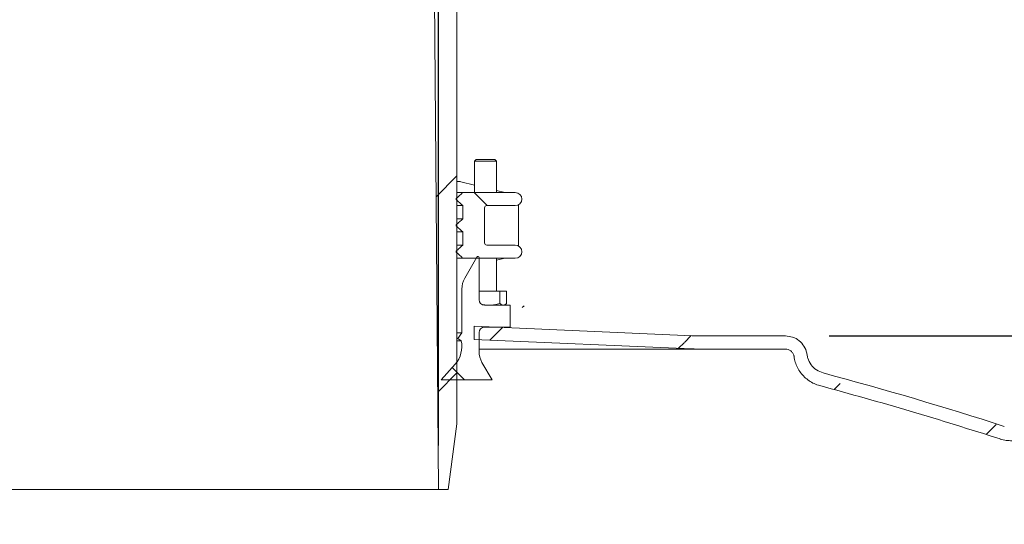
# Model space of a CAD drawing. Units: millimetres. Extents: x 249 to 5587, y 426 to 3852.
# Drawn here: x 1911 to 2360, y 2670 to 2900 of the extents above; entities that cross this region are included whole.
import ezdxf

# ---------------------------------------------------------------- set-up
doc = ezdxf.new("R2010")
doc.units = ezdxf.units.MM
doc.header["$LTSCALE"] = 20
doc.linetypes.add('SLD-Durchgehend', pattern=[0])
doc.layers.add('MAßLINIE_MAßZEICHNUNGEN', color=7, linetype='SLD-Durchgehend')
doc.styles.add('SLDTEXTSTYLE0', font='Opinion Pro')
doc.dimstyles.new('SLDDIMSTYLE0', dxfattribs={"dimtxt": 105.833333, "dimasz": 70, "dimexe": 0, "dimexo": 0.0625, "dimgap": 26.458333, "dimtad": 0, "dimdec": 0, "dimrnd": 1e-09, "dimzin": 12, "dimdsep": 46, "dimtxsty": 'SLDTEXTSTYLE0', "dimsah": 1, "dimcen": 0.09, "dimadec": 0, "dimazin": 3, "dimtfac": 1, "dimtdec": 0, "dimtofl": 0, "dimtmove": 0, "dimatfit": 3, "dimfxl": 1, "dimfrac": 2, "dimtolj": 1, "dimtzin": 12, "dimarcsym": 0})
doc.dimstyles.new('SLDDIMSTYLE1', dxfattribs={"dimtxt": 105.833333, "dimasz": 70, "dimexe": 0, "dimexo": 0.0625, "dimgap": 26.458333, "dimtad": 0, "dimdec": 0, "dimrnd": 1e-09, "dimzin": 12, "dimdsep": 46, "dimtxsty": 'SLDTEXTSTYLE0', "dimsah": 1, "dimcen": 0.09, "dimadec": 0, "dimazin": 3, "dimtfac": 1, "dimtdec": 0, "dimtmove": 0, "dimatfit": 0, "dimfxl": 1, "dimfrac": 2, "dimtolj": 1, "dimtzin": 12, "dimarcsym": 0})

# ---------------------------------------------------------------- blocks, each defined once
blk = doc.blocks.new('_D_2')
at = {"layer": 'MAßLINIE_MAßZEICHNUNGEN', "color": 7}
for p, q in [((1487.86, 2705.68), (1487.86, 3566.18)), ((2101.86, 2705.68), (2101.86, 3566.18)), ((1487.86, 3546.18), (1608.64, 3546.18)), ((2101.86, 3546.18), (1981.08, 3546.18))]:
    blk.add_line(p, q, dxfattribs=at)
for points in [[(1487.86, 3546.18), (1557.86, 3516.18), (1557.86, 3576.18)], [(2101.86, 3546.18), (2031.86, 3576.18), (2031.86, 3516.18)]]:
    blk.add_solid(points, dxfattribs=at)
at = {"layer": 'MAßLINIE_MAßZEICHNUNGEN', "color": 7, "char_height": 105.833, "attachment_point": 1, "style": 'SLDTEXTSTYLE0'}
for s, insert in [('%%c', (1608.64, 3607.53)), ('614', (1760.2, 3607.53))]:
    blk.add_mtext(s, dxfattribs=dict(at, insert=insert))
blk = doc.blocks.new('_D_4')
at = {"layer": 'MAßLINIE_MAßZEICHNUNGEN', "color": 7}
for p, q in [((2280.06, 2755.73), (3217.86, 2755.73)), ((3197.86, 2755.73), (3197.86, 1760.27)), ((3197.86, 425.73), (3197.86, 1437.68)), ((2310.29, 425.73), (3217.86, 425.73))]:
    blk.add_line(p, q, dxfattribs=at)
for points in [[(3197.86, 2755.73), (3167.86, 2685.73), (3227.86, 2685.73)], [(3197.86, 425.73), (3227.86, 495.73), (3167.86, 495.73)]]:
    blk.add_solid(points, dxfattribs=at)
at = {"layer": 'MAßLINIE_MAßZEICHNUNGEN', "color": 7, "insert": (3136.52, 1437.68), "char_height": 105.833, "attachment_point": 1, "rotation": 90, "style": 'SLDTEXTSTYLE0'}
blk.add_mtext('2330', dxfattribs=at)

msp = doc.modelspace()

# ---------------------------------------------------------------- hatches: boundary and pattern name
at = {"linetype": 'SLD-Durchgehend', "lineweight": 18}
h = msp.add_hatch(dxfattribs=at)
h.set_pattern_fill('ANSI31', scale=20, angle=3e-322, style=0)
edge = h.paths.add_edge_path(flags=0)
edge.add_arc((2171.41, 3343.68), 1, 90, 170)
edge.add_line((2170.42, 3343.86), (2170.01, 3341.51))
edge.add_arc((2169.02, 3341.68), 1, 270, 350, ccw=False)
edge.add_line((2169.02, 3340.68), (2163.7, 3340.68))
edge.add_arc((2163.7, 3341.68), 1, 190, 270, ccw=False)
edge.add_line((2162.72, 3341.51), (2162.3, 3343.86))
edge.add_arc((2161.32, 3343.68), 1, 10, 90)
edge.add_line((2161.32, 3344.68), (2136.41, 3344.68))
edge.add_arc((2136.41, 3343.68), 1, 90, 170)
edge.add_line((2135.42, 3343.86), (2135.01, 3341.51))
edge.add_arc((2134.02, 3341.68), 1, 270, 350, ccw=False)
edge.add_line((2134.02, 3340.68), (2131.16, 3340.68))
edge.add_line((2131.16, 3340.68), (2130.97, 3341.73))
edge.add_line((2130.97, 3341.73), (2128.31, 3344.39))
edge.add_arc((2127.61, 3343.68), 1, 45, 90)
edge.add_line((2127.61, 3344.68), (2123.59, 3344.68))
edge.add_arc((2123.59, 3343.68), 1, 90, 176.5)
edge.add_line((2122.59, 3343.74), (2121.17, 3320.56))
edge.add_arc((2119.18, 3320.68), 2, 270, 356.5, ccw=False)
edge.add_line((2119.18, 3318.68), (2102.84, 3318.68))
edge.add_arc((2102.84, 3316.68), 2, 90, 179.8)
edge.add_line((2100.84, 3316.69), (2099.61, 2965.68))
edge.add_line((2099.61, 2965.68), (2101.86, 2685.68))
edge.add_line((2101.86, 2685.68), (2106.24, 2685.68))
edge.add_line((2106.24, 2685.68), (2110.26, 2715.68))
edge.add_line((2110.26, 2715.68), (2110.26, 3307.68))
edge.add_arc((2111.26, 3307.68), 1, 90, 180, ccw=False)
edge.add_line((2111.26, 3308.68), (2131.9, 3308.68))
edge.add_arc((2131.9, 3309.68), 1, 270, 359)
edge.add_line((2132.9, 3309.66), (2133.11, 3321.74))
edge.add_spline(control_points=[(2133.11, 3321.74), (2133.11, 3321.86), (2133.14, 3321.98), (2133.18, 3322.09), (2133.22, 3322.2), (2133.28, 3322.3), (2133.35, 3322.39), (2133.43, 3322.49), (2133.52, 3322.57), (2133.63, 3322.63), (2133.73, 3322.69), (2133.84, 3322.73), (2133.95, 3322.75), (2134.01, 3322.76), (2134.06, 3322.76), (2134.11, 3322.76)], knot_values=[0, 0, 0, 0, 0.000354, 0.000354, 0.000354, 0.000708, 0.000708, 0.000708, 0.001066, 0.001066, 0.001066, 0.001418, 0.001418, 0.001418, 0.001572, 0.001572, 0.001572, 0.001572], weights=[1, 1, 1, 1, 1, 1, 1, 1, 1, 1, 1, 1, 1, 1, 1, 1], degree=3, periodic=0)
edge.add_ellipse((2086.12, 3323.68), major_axis=(121.88, 0), ratio=0.008205, start_angle=293.1892, end_angle=300.8629)
edge.add_spline(control_points=[(2148.64, 3322.82), (2148.92, 3322.83), (2149.21, 3322.77), (2149.49, 3322.73), (2149.66, 3322.7), (2149.82, 3322.68), (2149.99, 3322.68)], knot_values=[0, 0, 0, 0, 0.000855, 0.000855, 0.000855, 0.001358, 0.001358, 0.001358, 0.001358], weights=[1, 1, 1, 1, 1, 1, 1], degree=3, periodic=0)
edge.add_line((2149.99, 3322.68), (2155.41, 3322.68))
edge.add_arc((2155.41, 3323.68), 1, 270, 359)
edge.add_line((2156.41, 3323.66), (2156.52, 3329.7))
edge.add_arc((2157.52, 3329.68), 1, 90, 179, ccw=False)
edge.add_line((2157.52, 3330.68), (2177.38, 3330.68))
edge.add_arc((2177.38, 3329.68), 1, 1, 90, ccw=False)
edge.add_line((2178.38, 3329.7), (2178.49, 3323.66))
edge.add_arc((2179.48, 3323.68), 1, 181, 270)
edge.add_line((2179.48, 3322.68), (2186.13, 3322.68))
edge.add_arc((2186.13, 3323.68), 1, 270, 359)
edge.add_line((2187.13, 3323.66), (2187.36, 3336.72))
edge.add_line((2187.36, 3336.72), (2186.4, 3342.2))
edge.add_arc((2183.44, 3341.68), 3, 10, 90)
edge.add_line((2183.44, 3344.68), (2171.41, 3344.68))
h = msp.add_hatch(dxfattribs=at)
h.set_pattern_fill('ANSI31', scale=20, angle=90, style=0)
edge = h.paths.add_edge_path(flags=0)
edge.add_line((2109.87, 2794.35), (2109.87, 2793.95))
edge.add_spline(control_points=[(2109.87, 2793.95), (2110.12, 2793.72), (2110.37, 2793.49), (2110.61, 2793.26), (2110.86, 2793.03), (2111.1, 2792.8), (2111.35, 2792.57), (2111.6, 2792.34), (2111.84, 2792.11), (2112.09, 2791.88), (2112.34, 2791.65), (2112.58, 2791.42), (2112.83, 2791.19), (2112.85, 2791.18), (2112.86, 2791.16), (2112.88, 2791.15)], knot_values=[0, 0, 0, 0, 0.001011, 0.001011, 0.001011, 0.002022, 0.002022, 0.002022, 0.003033, 0.003033, 0.003033, 0.004044, 0.004044, 0.004044, 0.004106, 0.004106, 0.004106, 0.004106], weights=[1, 1, 1, 1, 1, 1, 1, 1, 1, 1, 1, 1, 1, 1, 1, 1], degree=3, periodic=0)
edge.add_line((2112.88, 2791.15), (2136.86, 2791.15))
edge.add_arc((2136.86, 2794.15), 3, 270, 360)
edge.add_arc((2136.86, 2794.15), 3, 0, 90)
edge.add_line((2136.86, 2797.15), (2123.86, 2797.15))
edge.add_arc((2123.86, 2798.15), 1, 180, 270, ccw=False)
edge.add_line((2122.86, 2798.15), (2122.86, 2814.15))
edge.add_arc((2123.86, 2814.15), 1, 90, 180, ccw=False)
edge.add_line((2123.86, 2815.15), (2136.86, 2815.15))
edge.add_arc((2136.86, 2818.15), 3, 270, 360)
edge.add_arc((2136.86, 2818.15), 3, 0, 90)
edge.add_line((2136.86, 2821.15), (2112.88, 2821.15))
edge.add_spline(control_points=[(2112.88, 2821.15), (2112.86, 2821.14), (2112.85, 2821.12), (2112.83, 2821.11), (2112.58, 2820.88), (2112.34, 2820.65), (2112.09, 2820.42), (2111.84, 2820.19), (2111.6, 2819.96), (2111.35, 2819.73), (2111.1, 2819.5), (2110.86, 2819.27), (2110.61, 2819.04), (2110.37, 2818.81), (2110.12, 2818.58), (2109.87, 2818.35)], knot_values=[0.003983, 0.003983, 0.003983, 0.003983, 0.004044, 0.004044, 0.004044, 0.005055, 0.005055, 0.005055, 0.006066, 0.006066, 0.006066, 0.007077, 0.007077, 0.007077, 0.008088, 0.008088, 0.008088, 0.008088], weights=[1, 1, 1, 1, 1, 1, 1, 1, 1, 1, 1, 1, 1, 1, 1, 1], degree=3, periodic=0)
edge.add_line((2109.87, 2818.35), (2109.87, 2817.95))
edge.add_spline(control_points=[(2109.87, 2817.95), (2110, 2817.83), (2110.12, 2817.72), (2110.25, 2817.6), (2110.37, 2817.49), (2110.5, 2817.37), (2110.62, 2817.25), (2110.74, 2817.14), (2110.87, 2817.02), (2110.99, 2816.9), (2111.12, 2816.79), (2111.24, 2816.67), (2111.37, 2816.56), (2111.49, 2816.44), (2111.62, 2816.32), (2111.74, 2816.21), (2111.87, 2816.09), (2111.99, 2815.98), (2112.12, 2815.86), (2112.36, 2815.63), (2112.61, 2815.39), (2112.86, 2815.16)], knot_values=[0, 0, 0, 0, 0.000511, 0.000511, 0.000511, 0.001022, 0.001022, 0.001022, 0.001533, 0.001533, 0.001533, 0.002044, 0.002044, 0.002044, 0.002555, 0.002555, 0.002555, 0.003066, 0.003066, 0.003066, 0.004088, 0.004088, 0.004088, 0.004088], weights=[1, 1, 1, 1, 1, 1, 1, 1, 1, 1, 1, 1, 1, 1, 1, 1, 1, 1, 1, 1, 1, 1], degree=3, periodic=0)
edge.add_line((2112.86, 2815.16), (2112.86, 2809.14))
edge.add_spline(control_points=[(2112.86, 2809.14), (2112.61, 2808.91), (2112.36, 2808.67), (2112.12, 2808.44), (2111.99, 2808.33), (2111.87, 2808.21), (2111.74, 2808.09), (2111.62, 2807.98), (2111.49, 2807.86), (2111.37, 2807.74), (2111.24, 2807.63), (2111.12, 2807.51), (2110.99, 2807.4), (2110.87, 2807.28), (2110.74, 2807.16), (2110.62, 2807.05), (2110.5, 2806.93), (2110.37, 2806.82), (2110.25, 2806.7), (2110.12, 2806.58), (2110, 2806.47), (2109.87, 2806.35)], knot_values=[0, 0, 0, 0, 0.001022, 0.001022, 0.001022, 0.001533, 0.001533, 0.001533, 0.002044, 0.002044, 0.002044, 0.002555, 0.002555, 0.002555, 0.003066, 0.003066, 0.003066, 0.003577, 0.003577, 0.003577, 0.004088, 0.004088, 0.004088, 0.004088], weights=[1, 1, 1, 1, 1, 1, 1, 1, 1, 1, 1, 1, 1, 1, 1, 1, 1, 1, 1, 1, 1, 1], degree=3, periodic=0)
edge.add_line((2109.87, 2806.35), (2109.87, 2805.95))
edge.add_spline(control_points=[(2109.87, 2805.95), (2110, 2805.83), (2110.12, 2805.72), (2110.25, 2805.6), (2110.37, 2805.49), (2110.5, 2805.37), (2110.62, 2805.25), (2110.74, 2805.14), (2110.87, 2805.02), (2110.99, 2804.9), (2111.12, 2804.79), (2111.24, 2804.67), (2111.37, 2804.56), (2111.49, 2804.44), (2111.62, 2804.32), (2111.74, 2804.21), (2111.87, 2804.09), (2111.99, 2803.98), (2112.12, 2803.86), (2112.36, 2803.63), (2112.61, 2803.39), (2112.86, 2803.16)], knot_values=[0, 0, 0, 0, 0.000511, 0.000511, 0.000511, 0.001022, 0.001022, 0.001022, 0.001533, 0.001533, 0.001533, 0.002044, 0.002044, 0.002044, 0.002555, 0.002555, 0.002555, 0.003066, 0.003066, 0.003066, 0.004088, 0.004088, 0.004088, 0.004088], weights=[1, 1, 1, 1, 1, 1, 1, 1, 1, 1, 1, 1, 1, 1, 1, 1, 1, 1, 1, 1, 1, 1], degree=3, periodic=0)
edge.add_line((2112.86, 2803.16), (2112.86, 2797.14))
edge.add_spline(control_points=[(2112.86, 2797.14), (2112.61, 2796.91), (2112.36, 2796.67), (2112.12, 2796.44), (2111.99, 2796.33), (2111.87, 2796.21), (2111.74, 2796.09), (2111.62, 2795.98), (2111.49, 2795.86), (2111.37, 2795.74), (2111.24, 2795.63), (2111.12, 2795.51), (2110.99, 2795.4), (2110.87, 2795.28), (2110.74, 2795.16), (2110.62, 2795.05), (2110.5, 2794.93), (2110.37, 2794.82), (2110.25, 2794.7), (2110.12, 2794.58), (2110, 2794.47), (2109.87, 2794.35)], knot_values=[0, 0, 0, 0, 0.001022, 0.001022, 0.001022, 0.001533, 0.001533, 0.001533, 0.002044, 0.002044, 0.002044, 0.002555, 0.002555, 0.002555, 0.003066, 0.003066, 0.003066, 0.003577, 0.003577, 0.003577, 0.004088, 0.004088, 0.004088, 0.004088], weights=[1, 1, 1, 1, 1, 1, 1, 1, 1, 1, 1, 1, 1, 1, 1, 1, 1, 1, 1, 1, 1, 1], degree=3, periodic=0)
h = msp.add_hatch(dxfattribs=at)
h.set_pattern_fill('ANSI31', scale=20, angle=3e-322, style=0)
edge = h.paths.add_edge_path(flags=0)
edge.add_ellipse((2411.83, 2769.62), major_axis=(-19.41, 23.13), ratio=0.993541, start_angle=320.1827, end_angle=399.8173)
edge.add_line((2382.2, 2775.03), (2372.88, 2722.18))
edge.add_spline(control_points=[(2372.88, 2722.18), (2372.69, 2721.08), (2372.3, 2720), (2371.76, 2719.03), (2371.21, 2718.06), (2370.49, 2717.17), (2369.65, 2716.43), (2368.81, 2715.69), (2367.84, 2715.09), (2366.8, 2714.67), (2365.76, 2714.25), (2364.64, 2714), (2363.52, 2713.94), (2362.33, 2713.88), (2361.1, 2714.04), (2359.96, 2714.41), (2359.94, 2714.41), (2359.93, 2714.42), (2359.91, 2714.42)], knot_values=[0, 0, 0, 0, 0.003346, 0.003346, 0.003346, 0.006692, 0.006692, 0.006692, 0.010041, 0.010041, 0.010041, 0.013401, 0.013401, 0.013401, 0.017, 0.017, 0.017, 0.017048, 0.017048, 0.017048, 0.017048], weights=[1, 1, 1, 1, 1, 1, 1, 1, 1, 1, 1, 1, 1, 1, 1, 1, 1, 1, 1], degree=3, periodic=0)
edge.add_ellipse((1794.86, 2015.65), major_axis=(-1239.6, 0), ratio=0.6333333, start_angle=242.88134, end_angle=247.09707)
edge.add_spline(control_points=[(2277.28, 2738.84), (2270.88, 2740.55), (2269.96, 2747.11)], knot_values=[0, 0, 0, 0.888398, 0.888398, 0.888398], weights=[1, 0.816319, 0.959002], degree=2, periodic=0)
edge.add_spline(control_points=[(2269.96, 2747.11), (2269.92, 2747.39), (2269.87, 2747.66), (2269.81, 2747.93), (2269.57, 2749.02), (2269.13, 2750.08), (2268.53, 2751.03), (2267.94, 2751.98), (2267.18, 2752.84), (2266.3, 2753.54), (2265.43, 2754.24), (2264.42, 2754.8), (2263.37, 2755.17), (2262.31, 2755.54), (2261.17, 2755.73), (2260.06, 2755.73)], knot_values=[0, 0, 0, 0, 0.000824, 0.000824, 0.000824, 0.004227, 0.004227, 0.004227, 0.00763, 0.00763, 0.00763, 0.011034, 0.011034, 0.011034, 0.014437, 0.014437, 0.014437, 0.014437], weights=[1, 1, 1, 1, 1, 1, 1, 1, 1, 1, 1, 1, 1, 1, 1, 1], degree=3, periodic=0)
edge.add_line((2260.06, 2755.73), (2221.97, 2755.73))
edge.add_arc((2221.97, 2855.73), 100, 267.5, 270, ccw=False)
edge.add_line((2217.61, 2755.83), (2118.11, 2760.17))
edge.add_line((2118.11, 2760.17), (2118.11, 2754.16))
edge.add_line((2118.11, 2754.16), (2217.35, 2749.83))
edge.add_arc((2221.97, 2855.73), 106, 267.5, 270)
edge.add_line((2221.97, 2749.73), (2260.06, 2749.73))
edge.add_spline(control_points=[(2260.06, 2749.73), (2260.5, 2749.73), (2260.96, 2749.65), (2261.38, 2749.5), (2261.8, 2749.36), (2262.2, 2749.13), (2262.55, 2748.85), (2262.9, 2748.57), (2263.21, 2748.23), (2263.45, 2747.85), (2263.68, 2747.47), (2263.86, 2747.05), (2263.96, 2746.61), (2263.98, 2746.5), (2264, 2746.39), (2264.02, 2746.28)], knot_values=[0, 0, 0, 0, 0.001343, 0.001343, 0.001343, 0.002686, 0.002686, 0.002686, 0.004029, 0.004029, 0.004029, 0.005372, 0.005372, 0.005372, 0.005698, 0.005698, 0.005698, 0.005698], weights=[1, 1, 1, 1, 1, 1, 1, 1, 1, 1, 1, 1, 1, 1, 1, 1], degree=3, periodic=0)
edge.add_spline(control_points=[(2264.02, 2746.28), (2264.13, 2745.45), (2264.32, 2744.62), (2264.56, 2743.81), (2265.09, 2742.1), (2265.92, 2740.46), (2266.98, 2739.01), (2268.04, 2737.57), (2269.36, 2736.29), (2270.84, 2735.28), (2272.32, 2734.27), (2274, 2733.51), (2275.73, 2733.04)], knot_values=[0.002214, 0.002214, 0.002214, 0.002214, 0.004738, 0.004738, 0.004738, 0.010128, 0.010128, 0.010128, 0.015518, 0.015518, 0.015518, 0.020907, 0.020907, 0.020907, 0.020907], weights=[1, 1, 1, 1, 1, 1, 1, 1, 1, 1, 1, 1, 1], degree=3, periodic=0)
edge.add_spline(control_points=[(2275.73, 2733.04), (2303.37, 2725.65), (2330.84, 2717.54), (2358.06, 2708.72)], knot_values=[0.223145, 0.223145, 0.223145, 0.223145, 0.308993, 0.308993, 0.308993, 0.308993], weights=[1, 1, 1, 1], degree=3, periodic=0)
edge.add_spline(control_points=[(2358.06, 2708.72), (2358.08, 2708.71), (2358.1, 2708.7), (2358.12, 2708.7), (2359.84, 2708.15), (2361.67, 2707.89), (2363.48, 2707.93), (2365.28, 2707.98), (2367.1, 2708.34), (2368.78, 2708.99), (2370.54, 2709.66), (2372.2, 2710.66), (2373.62, 2711.9), (2374.96, 2713.08), (2376.12, 2714.51), (2377, 2716.06), (2377.87, 2717.62), (2378.5, 2719.34), (2378.81, 2721.1), (2378.81, 2721.11), (2378.81, 2721.12), (2378.81, 2721.13)], knot_values=[-0.00006, -0.00006, -0.00006, -0.00006, 0, 0, 0, 0.00541, 0.00541, 0.00541, 0.01082, 0.01082, 0.01082, 0.016476, 0.016476, 0.016476, 0.021832, 0.021832, 0.021832, 0.027188, 0.027188, 0.027188, 0.027214, 0.027214, 0.027214, 0.027214], weights=[1, 1, 1, 1, 1, 1, 1, 1, 1, 1, 1, 1, 1, 1, 1, 1, 1, 1, 1, 1, 1, 1], degree=3, periodic=0)
edge.add_line((2378.81, 2721.13), (2388.13, 2773.95))
edge.add_ellipse((2411.83, 2769.62), major_axis=(-15.53, 18.5), ratio=0.993541, start_angle=-39.8173, end_angle=39.8173, ccw=False)
edge.add_line((2411.67, 2793.71), (2461.44, 2793.71))
edge.add_ellipse((2461.29, 2769.62), major_axis=(15.53, 18.5), ratio=0.993541, start_angle=-39.8173, end_angle=39.8173, ccw=False)
edge.add_line((2484.99, 2773.95), (2505.03, 2660.26))
edge.add_spline(control_points=[(2505.03, 2660.26), (2505.04, 2660.24), (2505.04, 2660.22), (2505.05, 2660.2), (2505.36, 2658.43), (2505.99, 2656.7), (2506.88, 2655.14), (2507.58, 2653.9), (2508.46, 2652.74), (2509.47, 2651.72), (2510.74, 2650.44), (2512.25, 2649.36), (2513.88, 2648.57), (2513.9, 2648.56), (2513.92, 2648.55), (2513.93, 2648.55)], knot_values=[0.005318, 0.005318, 0.005318, 0.005318, 0.005382, 0.005382, 0.005382, 0.010762, 0.010762, 0.010762, 0.015023, 0.015023, 0.015023, 0.020451, 0.020451, 0.020451, 0.020506, 0.020506, 0.020506, 0.020506], weights=[1, 1, 1, 1, 1, 1, 1, 1, 1, 1, 1, 1, 1, 1, 1, 1], degree=3, periodic=0)
edge.add_arc((2494.86, 2608.89), 44, 0, 64.3173, ccw=False)
edge.add_line((2538.86, 2608.89), (2538.86, 2470.59))
edge.add_arc((2574.86, 2470.59), 36, 180, 239.3202)
edge.add_spline(control_points=[(2556.49, 2439.63), (2558.42, 2438.49), (2560.17, 2437), (2561.61, 2435.28), (2563.05, 2433.57), (2564.21, 2431.58), (2565, 2429.48), (2565.85, 2427.25), (2566.29, 2424.82), (2566.29, 2422.43)], knot_values=[0, 0, 0, 0, 0.006715, 0.006715, 0.006715, 0.013431, 0.013431, 0.013431, 0.020618, 0.020618, 0.020618, 0.020618], weights=[1, 1, 1, 1, 1, 1, 1, 1, 1, 1], degree=3, periodic=0)
edge.add_line((2566.29, 2422.43), (2566.29, 2405.52))
edge.add_arc((2574.86, 2370.56), 36, 103.7775, 180)
edge.add_line((2538.86, 2370.56), (2538.86, 2350.73))
edge.add_arc((2574.86, 2350.73), 36, 180, 270)
edge.add_line((2574.86, 2314.73), (2614.86, 2314.73))
edge.add_arc((2614.86, 2310.73), 4, 0, 90, ccw=False)
edge.add_line((2618.86, 2310.73), (2618.86, 2220.73))
edge.add_line((2618.86, 2220.73), (2624.86, 2220.73))
edge.add_line((2624.86, 2220.73), (2624.86, 2310.73))
edge.add_arc((2614.86, 2310.73), 10, 0, 90)
edge.add_line((2614.86, 2320.73), (2574.86, 2320.73))
edge.add_arc((2574.86, 2350.73), 30, 180, 270, ccw=False)
edge.add_line((2544.86, 2350.73), (2544.86, 2370.56))
edge.add_arc((2574.86, 2370.56), 30, 100, 180, ccw=False)
edge.add_spline(control_points=[(2569.65, 2400.1), (2583.07, 2402.47), (2596.49, 2404.83), (2609.9, 2407.2)], knot_values=[0, 0, 0, 0, 0.575019, 0.575019, 0.575019, 0.575019], weights=[1, 1, 1, 1], degree=3, periodic=0)
edge.add_arc((2608.86, 2413.11), 6, 280, 360)
edge.add_spline(control_points=[(2614.86, 2413.11), (2614.86, 2418.08), (2614.86, 2423.06), (2614.86, 2428.04)], knot_values=[0, 0, 0, 0, 0.597232, 0.597232, 0.597232, 0.597232], weights=[1, 1, 1, 1], degree=3, periodic=0)
edge.add_arc((2608.86, 2428.04), 6, 0, 80)
edge.add_spline(control_points=[(2609.9, 2433.95), (2596.49, 2436.31), (2583.07, 2438.68), (2569.65, 2441.04)], knot_values=[0, 0, 0, 0, 0.575019, 0.575019, 0.575019, 0.575019], weights=[1, 1, 1, 1], degree=3, periodic=0)
edge.add_arc((2574.86, 2470.59), 30, 180, 260, ccw=False)
edge.add_line((2544.86, 2470.59), (2544.86, 2608.89))
edge.add_arc((2494.86, 2608.89), 50, 0, 64.3173)
edge.add_spline(control_points=[(2516.53, 2653.95), (2516.52, 2653.96), (2516.51, 2653.97), (2516.49, 2653.97), (2515.68, 2654.37), (2514.91, 2654.88), (2514.23, 2655.48), (2513.38, 2656.22), (2512.66, 2657.12), (2512.11, 2658.1), (2511.56, 2659.08), (2511.17, 2660.17), (2510.97, 2661.28)], knot_values=[-0.000043, -0.000043, -0.000043, -0.000043, 0, 0, 0, 0.002724, 0.002724, 0.002724, 0.006111, 0.006111, 0.006111, 0.009499, 0.009499, 0.009499, 0.009499], weights=[1, 1, 1, 1, 1, 1, 1, 1, 1, 1, 1, 1, 1], degree=3, periodic=0)
edge.add_line((2510.97, 2661.28), (2490.91, 2775.03))
edge.add_ellipse((2461.29, 2769.62), major_axis=(19.41, 23.13), ratio=0.993541, start_angle=320.1827, end_angle=399.8173)
edge.add_line((2461.48, 2799.73), (2411.63, 2799.73))
h = msp.add_hatch(dxfattribs=at)
h.set_pattern_fill('ANSI31', scale=20, angle=90, style=0)
edge = h.paths.add_edge_path(flags=0)
edge.add_line((2119.38, 2791.69), (2113.84, 2782.1))
edge.add_arc((2122.52, 2777.09), 10.02, 150, 180)
edge.add_line((2112.5, 2777.09), (2112.5, 2757.15))
edge.add_line((2112.5, 2757.15), (2110.69, 2754.58))
edge.add_line((2110.69, 2754.58), (2112.2, 2753.53))
edge.add_arc((2100.32, 2750.91), 12.16, -42, 12.4349, ccw=False)
edge.add_line((2109.36, 2742.77), (2102.98, 2735.68))
edge.add_line((2102.98, 2735.68), (2126.24, 2735.68))
edge.add_line((2126.24, 2735.68), (2121.66, 2743.63))
edge.add_arc((2130.33, 2748.64), 10.02, 180, 210, ccw=False)
edge.add_line((2120.31, 2748.64), (2120.31, 2757.23))
edge.add_arc((2122.82, 2757.23), 2.51, 90, 180, ccw=False)
edge.add_line((2122.82, 2759.73), (2134.54, 2759.73))
edge.add_line((2134.54, 2759.73), (2134.54, 2769.75))
edge.add_line((2134.54, 2769.75), (2122.82, 2769.75))
edge.add_arc((2122.82, 2772.26), 2.5, 180, 270, ccw=False)
edge.add_line((2120.31, 2772.26), (2120.31, 2791.44))
edge.add_arc((2119.81, 2791.44), 0.5, 0, 150)

# ---------------------------------------------------------------- linework, layer by layer
at = {"color": 7, "linetype": 'SLD-Durchgehend', "lineweight": 18}
for p, q in [((2110.26, 3307.68), (2110.26, 2715.68)), ((2099.61, 2965.68), (2101.86, 2685.68)), ((2119.03, 2836.15), (2118.28, 2835.4)), ((2118.28, 2835.4), (2118.28, 2821.15)), ((2128.03, 2835.4), (2118.28, 2835.4)), ((2119.03, 2836.15), (2127.32, 2836.15)), ((2127.32, 2836.15), (2127.53, 2836.15)), ((2128.28, 2835.4), (2127.53, 2836.15)), ((2128.28, 2835.4), (2128.03, 2835.4)), ((2128.28, 2821.15), (2128.28, 2835.4)), ((2111.3, 2826.15), (2110.26, 2826.15)), ((2110.26, 2826.13), (2111.22, 2826.15)), ((2111.3, 2826.15), (2111.22, 2826.15)), ((2118.28, 2824.53), (2112.02, 2826.06)), ((2110.26, 2821.15), (2112.88, 2821.15)), ((2112.88, 2821.15), (2136.86, 2821.15)), ((2132.1, 2821.15), (2128.28, 2822.09)), ((2109.87, 2817.95), (2109.87, 2818.35)), ((2110.26, 2815.16), (2112.86, 2815.16)), ((2112.86, 2815.16), (2112.86, 2809.14)), ((2122.86, 2798.15), (2122.86, 2814.15)), ((2123.86, 2815.15), (2136.86, 2815.15)), ((2138.28, 2796.79), (2138.28, 2815.51)), ((2110.26, 2809.14), (2112.86, 2809.14)), ((2109.87, 2805.95), (2109.87, 2806.35)), ((2110.26, 2803.16), (2112.86, 2803.16)), ((2112.86, 2803.16), (2112.86, 2797.14)), ((2109.87, 2793.95), (2109.87, 2794.35)), ((2110.26, 2797.14), (2112.86, 2797.14)), ((2123.86, 2797.15), (2136.86, 2797.15)), ((2110.26, 2791.15), (2112.88, 2791.15)), ((2112.88, 2791.15), (2136.86, 2791.15)), ((2119.38, 2791.69), (2113.84, 2782.1)), ((2120.31, 2772.26), (2120.31, 2791.44)), ((2128.28, 2790.22), (2132.1, 2791.15)), ((2128.28, 2776.15), (2128.28, 2791.15)), ((2112.5, 2777.09), (2112.5, 2757.15)), ((2129.8, 2776.15), (2120.31, 2776.15)), ((2129.8, 2770.51), (2129.8, 2776.15)), ((2132.9, 2776.15), (2129.8, 2776.15)), ((2132.9, 2770.51), (2132.9, 2776.15)), ((2134.54, 2769.75), (2122.82, 2769.75)), ((2131.78, 2769.75), (2132.24, 2770.01)), ((2134.54, 2759.73), (2134.54, 2769.75)), ((2118.11, 2754.16), (2118.11, 2760.17)), ((2118.11, 2760.17), (2217.61, 2755.83)), ((2122.82, 2759.73), (2134.54, 2759.73)), ((2112.5, 2757.15), (2110.26, 2757.15)), ((2110.69, 2754.58), (2110.26, 2754.58)), ((2112.2, 2753.53), (2110.26, 2753.53)), ((2112.5, 2757.15), (2110.69, 2754.58)), ((2110.69, 2754.58), (2112.2, 2753.53)), ((2118.11, 2754.16), (2217.35, 2749.83)), ((2120.31, 2748.64), (2120.31, 2757.23)), ((2221.97, 2755.73), (2260.06, 2755.73)), ((2120.31, 2749.73), (2221.97, 2749.73)), ((2221.97, 2749.73), (2260.06, 2749.73)), ((2109.36, 2742.77), (2102.98, 2735.68)), ((2126.24, 2735.68), (2121.66, 2743.63)), ((2102.98, 2735.68), (2126.24, 2735.68)), ((2110.26, 2715.68), (2106.24, 2685.68)), ((2101.86, 2685.68), (1487.86, 2685.68)), ((2101.86, 2685.68), (2106.24, 2685.68))]:
    msp.add_line(p, q, dxfattribs=at)
at = {"color": 7, "linetype": 'SLD-Durchgehend', "lineweight": 18, "flags": 128}
for points in [[(2109.87, 2818.35), (2110.61, 2819.04), (2111.35, 2819.73), (2112.09, 2820.42), (2112.83, 2821.11), (2112.88, 2821.15)], [(2112.86, 2815.16), (2112.12, 2815.86), (2111.74, 2816.21), (2111.37, 2816.56), (2110.99, 2816.9), (2110.62, 2817.25), (2110.25, 2817.6), (2109.87, 2817.95)], [(2109.87, 2806.35), (2110.25, 2806.7), (2110.62, 2807.05), (2110.99, 2807.4), (2111.37, 2807.74), (2111.74, 2808.09), (2112.12, 2808.44), (2112.86, 2809.14)], [(2112.86, 2803.16), (2112.12, 2803.86), (2111.74, 2804.21), (2111.37, 2804.56), (2110.99, 2804.9), (2110.62, 2805.25), (2110.25, 2805.6), (2109.87, 2805.95)], [(2109.87, 2794.35), (2110.25, 2794.7), (2110.62, 2795.05), (2110.99, 2795.4), (2111.37, 2795.74), (2111.74, 2796.09), (2112.12, 2796.44), (2112.86, 2797.14)], [(2112.88, 2791.15), (2112.83, 2791.19), (2112.09, 2791.88), (2111.35, 2792.57), (2110.61, 2793.26), (2109.87, 2793.95)]]:
    msp.add_lwpolyline(points, dxfattribs=at)
at = {"color": 7, "linetype": 'SLD-Durchgehend', "lineweight": 18}
for centre, radius, start, end in [((2111.3, 2823.15), 3, 76.2578, 90), ((2136.86, 2818.15), 3, 0, 90), ((2136.86, 2818.15), 3, 270, 0), ((2123.86, 2814.15), 1, 90, 180), ((2123.86, 2798.15), 1, 180, 270), ((2136.86, 2794.15), 3, 0, 90), ((2136.86, 2794.15), 3, 270, 0), ((2119.81, 2791.44), 0.5, 0, 150), ((2122.52, 2777.09), 10.02, 150, 180), ((2122.82, 2772.26), 2.51, 180, 270), ((2122.82, 2757.23), 2.51, 90, 180), ((2100.32, 2750.91), 12.16, 318, 12.4349), ((2221.97, 2855.73), 100, 267.5, 270), ((2221.97, 2855.73), 106, 267.5, 270), ((2130.33, 2748.64), 10.02, 180, 210)]:
    msp.add_arc(centre, radius, start, end, dxfattribs=at)
msp.add_ellipse((1794.86, 2015.65), major_axis=(-1239.6, 0), ratio=0.633333, start_param=4.239079, end_param=4.312657, dxfattribs=at)
for points, knots in [([(2131.78, 2821.15), (2131.79, 2821.15), (2131.84, 2821.15), (2131.89, 2821.15), (2131.94, 2821.15), (2131.94, 2821.15)], [0, 0, 0, 0, 0.180615, 0.916035, 1, 1, 1, 1]), ([(2131.94, 2791.15), (2131.94, 2791.15), (2131.89, 2791.15), (2131.84, 2791.15), (2131.79, 2791.15), (2131.77, 2791.15)], [0, 0, 0, 0, 0.081813, 0.798386, 1, 1, 1, 1]), ([(2125, 2769.75), (2124.88, 2769.75), (2124.02, 2769.76), (2122.83, 2769.86), (2121.78, 2770.13), (2121.47, 2770.21)], [0, 0, 0, 0, 0.095886, 0.726152, 1, 1, 1, 1]), ([(2129.8, 2770.51), (2129.02, 2770.3), (2127.45, 2769.87), (2125.82, 2769.79), (2125, 2769.75)], [0, 0, 0, 0, 0.495458, 1, 1, 1, 1]), ([(2131.35, 2769.75), (2131.21, 2769.76), (2130.69, 2769.8), (2130.18, 2770.21), (2129.8, 2770.51)], [0, 0, 0, 0, 0.268634, 1, 1, 1, 1]), ([(2132.9, 2770.51), (2132.77, 2770.39), (2132.26, 2769.95), (2131.74, 2769.84), (2131.35, 2769.75)], [0, 0, 0, 0, 0.257551, 1, 1, 1, 1]), ([(2260.06, 2755.73), (2261.18, 2755.62), (2263.43, 2755.4), (2266.42, 2753.67), (2268.69, 2751.14), (2269.69, 2748.76), (2269.91, 2747.39), (2269.96, 2747.11)], [0, 0, 0, 0, 0.235549, 0.471097, 0.706646, 0.942194, 1, 1, 1, 1]), ([(2260.06, 2749.73), (2260.5, 2749.69), (2261.4, 2749.6), (2262.6, 2748.91), (2263.51, 2747.89), (2263.91, 2746.94), (2264, 2746.39), (2264.02, 2746.28)], [0, 0, 0, 0, 0.235549, 0.471097, 0.706646, 0.942194, 1, 1, 1, 1]), ([(2275.73, 2733.04), (2274.87, 2733.32), (2273.16, 2733.87), (2270.8, 2735.22), (2268.7, 2736.93), (2266.91, 2738.97), (2265.51, 2741.28), (2264.49, 2743.74), (2264.17, 2745.45), (2264.02, 2746.28)], [0, 0, 0, 0, 0.144115, 0.28823, 0.432344, 0.576459, 0.720574, 0.864689, 1, 1, 1, 1]), ([(2277.28, 2738.84), (2276.22, 2739.24), (2274.1, 2740.03), (2271.67, 2742.47), (2270.36, 2744.97), (2270.06, 2746.6), (2269.96, 2747.11)], [0, 0, 0, 0, 0.288093, 0.576185, 0.864278, 1, 1, 1, 1]), ([(2275.73, 2733.04), (2289.52, 2729.26), (2317.13, 2721.69), (2344.42, 2713.04), (2358.06, 2708.72)], [0, 0, 0, 0, 0.499831, 1, 1, 1, 1]), ([(2358.06, 2708.72), (2358.08, 2708.71), (2358.96, 2708.42), (2360.76, 2708.02), (2363.48, 2707.86), (2366.19, 2708.16), (2368.85, 2708.93), (2371.37, 2710.16), (2373.64, 2711.81), (2375.54, 2713.79), (2377.06, 2716.02), (2378.18, 2718.48), (2378.65, 2720.23), (2378.81, 2721.12), (2378.81, 2721.13)], [0, 0, 0, 0, 0.002184, 0.101376, 0.200567, 0.299768, 0.398966, 0.502565, 0.606162, 0.704385, 0.802607, 0.900835, 0.999064, 1, 1, 1, 1])]:
    msp.add_open_spline(points, degree=3, knots=knots, dxfattribs=at)

# ---------------------------------------------------------------- dimensions: what is measured, and where the dimension line sits
at = {"layer": 'MAßLINIE_MAßZEICHNUNGEN', "color": 7}
dim = msp.add_linear_dim(base=(1487.86, 3546.18), p1=(2101.86, 2685.68), p2=(1487.86, 2685.68), text='%%c<>', dimstyle='SLDDIMSTYLE1', dxfattribs=at)
dim.commit()
dim.dimension.update_dxf_attribs({"geometry": '_D_2', "text_midpoint": (1794.86, 3546.18), "dimtype": 160})
dim = msp.add_linear_dim(base=(3197.86, 2755.73), p1=(2290.29, 425.73), p2=(2260.06, 2755.73), angle=90, dimstyle='SLDDIMSTYLE0', dxfattribs=at)
dim.commit()
dim.dimension.update_dxf_attribs({"geometry": '_D_4', "text_midpoint": (3197.86, 1598.98), "dimtype": 160})

doc.saveas('drawing.dxf')
